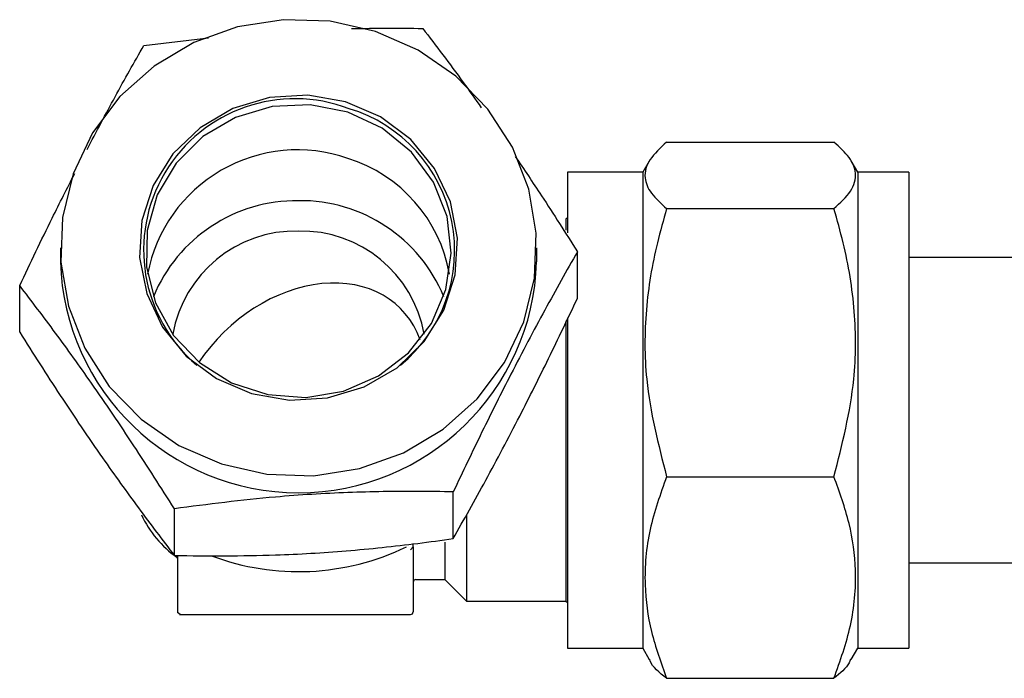
# Model space of a CAD drawing. Units: millimetres. Extents: x 424 to 4074, y 131 to 5783.
# Drawn here: x 968 to 1007, y 1212 to 1238 of the extents above; entities that cross this region are included whole.
import ezdxf

# ---------------------------------------------------------------- set-up
doc = ezdxf.new("R2010")
doc.units = ezdxf.units.MM

msp = doc.modelspace()

# ---------------------------------------------------------------- linework, layer by layer
at = {"linetype": 'Continuous', "lineweight": 25, "ltscale": 20}
for p, q in [((973.166, 1236.659), (975.702, 1236.952)), ((993.69, 1232.856), (1000.26, 1232.856)), ((993.01, 1232.114), (992.755, 1231.674)), ((1001.195, 1231.674), (1000.938, 1232.119)), ((992.755, 1231.674), (989.795, 1231.674)), ((989.795, 1231.674), (989.795, 1229.29)), ((992.755, 1231.674), (992.755, 1212.974)), ((1003.195, 1231.674), (1001.195, 1231.674)), ((1001.195, 1231.674), (1001.195, 1212.974)), ((1003.195, 1231.674), (1003.195, 1212.974)), ((993.69, 1230.246), (1000.26, 1230.246)), ((989.795, 1229.88), (989.739, 1229.824)), ((989.739, 1229.824), (989.739, 1229.392)), ((969.889, 1228.709), (969.889, 1228.149)), ((988.589, 1228.149), (988.589, 1228.709)), ((990.187, 1226.715), (990.187, 1228.552)), ((1067.423, 1228.324), (1003.195, 1228.324)), ((968.291, 1225.387), (968.291, 1227.224)), ((989.795, 1225.957), (989.795, 1212.974)), ((989.739, 1225.839), (989.739, 1214.824)), ((993.69, 1219.714), (1000.26, 1219.714)), ((985.312, 1217.28), (985.312, 1219.117)), ((974.364, 1216.616), (974.364, 1218.453)), ((985.839, 1218.206), (985.839, 1214.824)), ((983.739, 1216.957), (983.639, 1216.833)), ((983.739, 1216.957), (983.739, 1217.093)), ((983.739, 1216.957), (983.739, 1214.399)), ((984.989, 1217.142), (984.989, 1215.674)), ((974.489, 1216.612), (974.489, 1214.371)), ((974.461, 1216.547), (974.489, 1216.488)), ((1003.195, 1216.324), (1068.723, 1216.324)), ((983.839, 1215.674), (984.989, 1215.674)), ((984.989, 1215.674), (985.839, 1214.824)), ((985.839, 1214.824), (989.739, 1214.824)), ((989.739, 1214.824), (989.795, 1214.767)), ((974.589, 1214.303), (974.489, 1214.371)), ((974.561, 1214.299), (983.639, 1214.299)), ((989.795, 1212.974), (992.755, 1212.974)), ((992.755, 1212.974), (993.01, 1212.533)), ((1000.938, 1212.528), (1001.195, 1212.974)), ((1001.195, 1212.974), (1003.195, 1212.974)), ((993.69, 1211.792), (1000.26, 1211.792))]:
    msp.add_line(p, q, dxfattribs=at)
at = {"linetype": 'Continuous', "lineweight": 25, "ltscale": 20, "flags": 128}
for points in [[(988.57, 1229.275), (988.276, 1231.012), (987.634, 1232.66), (986.67, 1234.157), (985.42, 1235.444), (983.933, 1236.472), (982.265, 1237.202), (980.481, 1237.606), (978.65, 1237.668), (976.84, 1237.385), (975.123, 1236.769), (973.565, 1235.844), (972.224, 1234.644), (971.153, 1233.216), (970.392, 1231.614), (969.972, 1229.902), (969.908, 1228.143), (970.202, 1226.406), (970.843, 1224.757), (971.808, 1223.261), (973.057, 1221.974), (974.545, 1220.945), (976.213, 1220.215), (977.997, 1219.811), (979.828, 1219.75), (981.637, 1220.032), (983.354, 1220.648), (984.913, 1221.574), (986.254, 1222.774), (987.325, 1224.202), (988.086, 1225.803), (988.506, 1227.516), (988.57, 1229.275)], [(985.477, 1229.087), (985.201, 1230.509), (984.579, 1231.827), (983.647, 1232.963), (982.458, 1233.852), (981.082, 1234.442), (979.6, 1234.699), (978.096, 1234.608), (976.659, 1234.174), (975.371, 1233.422), (974.309, 1232.397), (973.533, 1231.157), (973.088, 1229.775), (973.001, 1228.33), (973.277, 1226.908), (973.899, 1225.591), (974.831, 1224.454), (976.02, 1223.565), (977.395, 1222.975), (978.878, 1222.718), (980.382, 1222.809), (981.819, 1223.243), (983.107, 1223.995), (984.169, 1225.021), (984.945, 1226.261), (985.39, 1227.643), (985.477, 1229.087)], [(981.175, 1234.036), (979.702, 1234.327), (978.199, 1234.257), (976.763, 1233.83), (975.481, 1233.074), (974.436, 1232.036), (973.693, 1230.781), (973.298, 1229.387), (973.276, 1227.943), (973.629, 1226.54), (974.335, 1225.264), (975.348, 1224.198), (976.606, 1223.407), (978.03, 1222.941), (979.53, 1222.829), (981.011, 1223.079), (982.381, 1223.675), (983.553, 1224.58), (984.455, 1225.736), (985.028, 1227.07), (985.238, 1228.5), (985.071, 1229.935), (984.538, 1231.285), (983.671, 1232.466), (982.526, 1233.402), (981.175, 1234.036)]]:
    msp.add_lwpolyline(points, dxfattribs=at)
at = {"linetype": 'Continuous', "lineweight": 25, "ltscale": 400}
for centre, radius, start, end in [((979.101, 1228.618), 5.945, 69.0853, 229.5056), ((979.548, 1228.598), 5.82, 309.3402, 73.2732), ((979.199, 1226.564), 5.989, 70.7385, 169.3189), ((979.429, 1226.662), 5.824, 10.0085, 72.5516), ((979.178, 1224.455), 6.102, 89.4322, 157.5498), ((979.31, 1224.47), 6.087, 22.3531, 90.6649), ((979.147, 1224.44), 4.925, 88.9355, 169.7987), ((979.33, 1224.44), 4.925, 10.2013, 91.0645), ((979.239, 1228.437), 9.354, 181.7619, 358.2381), ((979.238, 1225.667), 9.684, 249.3641, 295.923), ((983.839, 1215.574), 0.1, 90, 180), ((983.639, 1214.399), 0.1, 270, 0)]:
    msp.add_arc(centre, radius, start, end, dxfattribs=at)
for major_axis, start_param, end_param in [((3.999, 3.999), 5.942658, 8.109356), ((5.319, 5.319), 2.880159, 3.267032)]:
    msp.add_ellipse((979.239, 1222.324), major_axis=major_axis, ratio=0.75029, start_param=start_param, end_param=end_param, dxfattribs=at)
at = {"linetype": 'Continuous', "lineweight": 25, "ltscale": 20}
for points, knots in [([(981.316, 1237.315), (981.787, 1237.327), (982.734, 1237.35), (983.652, 1237.332), (984.114, 1237.323)], [0, 0, 0, 0, 0.497115, 1, 1, 1, 1]), ([(984.114, 1237.323), (984.64, 1236.638), (985.396, 1235.654), (986.177, 1234.542), (986.415, 1234.204)], [0, 0, 0, 0, 0.695988, 1, 1, 1, 1]), ([(970.935, 1232.574), (971.304, 1233.272), (972.06, 1234.704), (972.791, 1235.997), (973.166, 1236.659)], [0, 0, 0, 0, 0.488137, 1, 1, 1, 1]), ([(993.69, 1232.856), (993.445, 1232.629), (992.95, 1232.171), (992.768, 1231.493), (993.034, 1230.844), (993.47, 1230.447), (993.69, 1230.246)], [0, 0, 0, 0, 0.264606, 0.53495, 0.765344, 1, 1, 1, 1]), ([(1000.26, 1230.246), (1000.505, 1230.473), (1001.001, 1230.931), (1001.182, 1231.609), (1000.916, 1232.257), (1000.48, 1232.655), (1000.26, 1232.856)], [0, 0, 0, 0, 0.264606, 0.53495, 0.765344, 1, 1, 1, 1]), ([(987.743, 1232.298), (988.09, 1231.785), (988.918, 1230.559), (989.72, 1229.29), (990.187, 1228.552)], [0, 0, 0, 0, 0.418578, 1, 1, 1, 1]), ([(968.291, 1227.224), (968.714, 1228.115), (969.424, 1229.61), (970.158, 1231.047), (970.454, 1231.628)], [0, 0, 0, 0, 0.595598, 1, 1, 1, 1]), ([(993.69, 1230.246), (993.564, 1229.801), (993.194, 1228.498), (992.822, 1226.258), (992.814, 1223.136), (993.366, 1220.981), (993.69, 1219.714)], [0, 0, 0, 0, 0.1295788, 0.3792626, 0.6350463, 1, 1, 1, 1]), ([(1000.26, 1219.714), (1000.584, 1220.981), (1001.13, 1223.114), (1001.131, 1226.234), (1000.763, 1228.476), (1000.386, 1229.801), (1000.26, 1230.246)], [0, 0, 0, 0, 0.364952, 0.614324, 0.870422, 1, 1, 1, 1]), ([(990.187, 1228.552), (989.764, 1227.802), (988.908, 1226.285), (987.641, 1223.882), (986.429, 1221.463), (985.687, 1219.904), (985.312, 1219.117)], [0, 0, 0, 0, 0.264606, 0.53495, 0.765344, 1, 1, 1, 1]), ([(974.364, 1218.453), (973.837, 1219.283), (972.771, 1220.96), (971.192, 1223.291), (969.683, 1225.397), (968.758, 1226.611), (968.291, 1227.224)], [0, 0, 0, 0, 0.264606, 0.53495, 0.765344, 1, 1, 1, 1]), ([(985.312, 1217.28), (985.735, 1218.03), (986.59, 1219.547), (987.858, 1221.949), (989.069, 1224.368), (989.812, 1225.928), (990.187, 1226.715)], [0, 0, 0, 0, 0.264606, 0.53495, 0.765344, 1, 1, 1, 1]), ([(968.291, 1225.387), (968.818, 1224.557), (969.884, 1222.879), (971.463, 1220.549), (972.972, 1218.443), (973.897, 1217.229), (974.364, 1216.616)], [0, 0, 0, 0, 0.264606, 0.53495, 0.765344, 1, 1, 1, 1]), ([(993.69, 1219.714), (993.445, 1219.027), (992.95, 1217.636), (992.768, 1215.577), (993.034, 1213.608), (993.47, 1212.401), (993.69, 1211.792)], [0, 0, 0, 0, 0.264606, 0.53495, 0.765344, 1, 1, 1, 1]), ([(1000.26, 1211.792), (1000.505, 1212.479), (1001.001, 1213.869), (1001.182, 1215.929), (1000.916, 1217.898), (1000.48, 1219.105), (1000.26, 1219.714)], [0, 0, 0, 0, 0.2646059, 0.5349496, 0.7653441, 1, 1, 1, 1]), ([(985.312, 1219.117), (984.849, 1219.124), (983.494, 1219.146), (981.166, 1219.109), (977.921, 1218.914), (975.681, 1218.624), (974.364, 1218.453)], [0, 0, 0, 0, 0.129579, 0.379263, 0.635046, 1, 1, 1, 1]), ([(974.364, 1216.616), (975.681, 1216.605), (977.898, 1216.587), (981.141, 1216.783), (983.471, 1217.028), (984.849, 1217.216), (985.312, 1217.28)], [0, 0, 0, 0, 0.364952, 0.614324, 0.870422, 1, 1, 1, 1]), ([(993.69, 1211.792), (993.407, 1212.017), (993.096, 1212.264), (993.032, 1212.52), (993.026, 1212.543)], [0, 0, 0, 0, 0.911878, 1, 1, 1, 1]), ([(1000.912, 1212.543), (1000.895, 1212.494), (1000.802, 1212.239), (1000.502, 1211.991), (1000.26, 1211.792)], [0, 0, 0, 0, 0.1910813, 1, 1, 1, 1])]:
    msp.add_open_spline(points, degree=3, knots=knots, dxfattribs=at)

doc.saveas('drawing.dxf')
